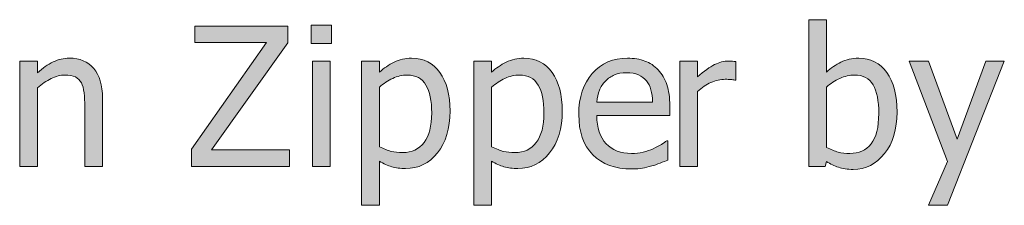
# Model space of a CAD drawing. Units: inches. Extents: x -169 to 961, y -268 to 554.
# Drawn here: x 463 to 524, y 184 to 195 of the extents above; entities that cross this region are included whole.
import ezdxf

# ---------------------------------------------------------------- set-up
doc = ezdxf.new("R2010")
doc.units = ezdxf.units.IN
doc.header["$MEASUREMENT"] = 0
doc.layers.add('Capa 1', color=7, linetype='Continuous')

# ---------------------------------------------------------------- blocks, each defined once
blk = doc.blocks.new('block 2')
at = {"layer": 'Capa 1', "true_color": 0x505050}
h = blk.add_hatch(color=251, dxfattribs=at)
h.dxf.hatch_style = 2
edge = h.paths.add_edge_path()
edge.add_spline(control_points=[(515.521, 187.682), (515.2, 187.283), (514.759, 187.084), (514.196, 187.084), (513.938, 187.084), (513.702, 187.112), (513.487, 187.169), (513.272, 187.226), (513.026, 187.322), (512.749, 187.459), (512.749, 187.459), (512.749, 191.209), (512.749, 191.209), (512.999, 191.424), (513.277, 191.602), (513.584, 191.742), (513.891, 191.883), (514.194, 191.953), (514.495, 191.953), (515.022, 191.953), (515.405, 191.751), (515.644, 191.347), (515.882, 190.942), (516.001, 190.35), (516.001, 189.568), (516.001, 188.709), (515.841, 188.08), (515.521, 187.682), (515.521, 187.682), (515.521, 187.682), (515.521, 187.682)], knot_values=[0, 0, 0, 0, 1, 1, 1, 2, 2, 2, 3, 3, 3, 4, 4, 4, 5, 5, 5, 6, 6, 6, 7, 7, 7, 8, 8, 8, 9, 9, 9, 10, 10, 10, 10], degree=3, periodic=1)
edge = h.paths.add_edge_path()
edge.add_spline(control_points=[(516.499, 192.114), (516.073, 192.706), (515.491, 193.002), (514.753, 193.002), (514.343, 193.002), (513.976, 192.92), (513.651, 192.756), (513.327, 192.592), (513.026, 192.385), (512.749, 192.135), (512.749, 192.135), (512.749, 195.393), (512.749, 195.393), (512.749, 195.393), (511.647, 195.393), (511.647, 195.393), (511.647, 195.393), (511.647, 186.275), (511.647, 186.275), (511.647, 186.275), (512.679, 186.275), (512.679, 186.275), (512.679, 186.275), (512.749, 186.58), (512.749, 186.58), (512.995, 186.432), (513.244, 186.313), (513.496, 186.226), (513.748, 186.138), (514.052, 186.094), (514.407, 186.094), (515.188, 186.094), (515.839, 186.42), (516.358, 187.072), (516.878, 187.725), (517.138, 188.586), (517.138, 189.656), (517.138, 190.703), (516.925, 191.522), (516.499, 192.114), (516.499, 192.114), (516.499, 192.114), (516.499, 192.114)], knot_values=[0, 0, 0, 0, 1, 1, 1, 2, 2, 2, 3, 3, 3, 4, 4, 4, 5, 5, 5, 6, 6, 6, 7, 7, 7, 8, 8, 8, 9, 9, 9, 10, 10, 10, 11, 11, 11, 12, 12, 12, 13, 13, 13, 14, 14, 14, 14], degree=3, periodic=1)
h.paths.add_polyline_path([(522.648, 192.82), (520.867, 187.975), (519.08, 192.82), (517.891, 192.82), (520.27, 186.592), (519.098, 183.861), (520.275, 183.861), (523.797, 192.82)])
h = blk.add_hatch(color=251, dxfattribs=at)
h.dxf.hatch_style = 2
edge = h.paths.add_edge_path()
edge.add_spline(control_points=[(467.792, 190.523), (467.792, 191.328), (467.61, 191.942), (467.247, 192.366), (466.884, 192.79), (466.38, 193.002), (465.735, 193.002), (465.38, 193.002), (465.042, 192.924), (464.722, 192.768), (464.401, 192.611), (464.077, 192.387), (463.749, 192.094), (463.749, 192.094), (463.749, 192.82), (463.749, 192.82), (463.749, 192.82), (462.647, 192.82), (462.647, 192.82), (462.647, 192.82), (462.647, 186.275), (462.647, 186.275), (462.647, 186.275), (463.749, 186.275), (463.749, 186.275), (463.749, 186.275), (463.749, 191.162), (463.749, 191.162), (464.026, 191.396), (464.311, 191.587), (464.602, 191.733), (464.893, 191.88), (465.175, 191.953), (465.448, 191.953), (465.726, 191.953), (465.944, 191.913), (466.104, 191.833), (466.265, 191.753), (466.39, 191.631), (466.479, 191.467), (466.562, 191.311), (466.617, 191.103), (466.646, 190.843), (466.676, 190.583), (466.69, 190.303), (466.69, 190.002), (466.69, 190.002), (466.69, 186.275), (466.69, 186.275), (466.69, 186.275), (467.792, 186.275), (467.792, 186.275), (467.792, 186.275), (467.792, 190.523), (467.792, 190.523), (467.792, 190.523), (467.792, 190.523), (467.792, 190.523)], knot_values=[0, 0, 0, 0, 1, 1, 1, 2, 2, 2, 3, 3, 3, 4, 4, 4, 5, 5, 5, 6, 6, 6, 7, 7, 7, 8, 8, 8, 9, 9, 9, 10, 10, 10, 11, 11, 11, 12, 12, 12, 13, 13, 13, 14, 14, 14, 15, 15, 15, 16, 16, 16, 17, 17, 17, 18, 18, 18, 19, 19, 19, 19], degree=3, periodic=1)
h.paths.add_polyline_path([(479.409, 187.307), (474.569, 187.307), (479.292, 193.951), (479.292, 195), (473.526, 195), (473.526, 193.969), (477.985, 193.969), (473.315, 187.354), (473.315, 186.275), (479.409, 186.275)])
h.paths.add_polyline_path([(481.931, 192.82), (480.829, 192.82), (480.829, 186.275), (481.931, 186.275)])
h.paths.add_polyline_path([(482.007, 195.059), (480.753, 195.059), (480.753, 193.916), (482.007, 193.916)])
edge = h.paths.add_edge_path()
edge.add_spline(control_points=[(488.744, 192.111), (488.324, 192.705), (487.739, 193.002), (486.989, 193.002), (486.595, 193.002), (486.23, 192.919), (485.896, 192.753), (485.562, 192.587), (485.259, 192.381), (484.985, 192.135), (484.985, 192.135), (484.985, 192.82), (484.985, 192.82), (484.985, 192.82), (483.884, 192.82), (483.884, 192.82), (483.884, 192.82), (483.884, 183.861), (483.884, 183.861), (483.884, 183.861), (484.985, 183.861), (484.985, 183.861), (484.985, 183.861), (484.985, 186.604), (484.985, 186.604), (485.247, 186.447), (485.503, 186.332), (485.753, 186.258), (486.003, 186.184), (486.29, 186.146), (486.614, 186.146), (487.411, 186.146), (488.07, 186.47), (488.592, 187.116), (489.113, 187.763), (489.374, 188.631), (489.374, 189.721), (489.374, 190.721), (489.164, 191.518), (488.744, 192.111), (488.744, 192.111), (488.744, 192.111), (488.744, 192.111)], knot_values=[0, 0, 0, 0, 1, 1, 1, 2, 2, 2, 3, 3, 3, 4, 4, 4, 5, 5, 5, 6, 6, 6, 7, 7, 7, 8, 8, 8, 9, 9, 9, 10, 10, 10, 11, 11, 11, 12, 12, 12, 13, 13, 13, 14, 14, 14, 14], degree=3, periodic=1)
edge = h.paths.add_edge_path()
edge.add_spline(control_points=[(487.763, 187.764), (487.446, 187.346), (487.003, 187.137), (486.433, 187.137), (486.167, 187.137), (485.932, 187.162), (485.727, 187.213), (485.521, 187.264), (485.274, 187.359), (484.985, 187.5), (484.985, 187.5), (484.985, 191.209), (484.985, 191.209), (485.247, 191.428), (485.523, 191.606), (485.814, 191.745), (486.105, 191.884), (486.407, 191.953), (486.72, 191.953), (487.255, 191.953), (487.642, 191.747), (487.88, 191.335), (488.118, 190.923), (488.237, 190.344), (488.237, 189.598), (488.237, 188.793), (488.079, 188.182), (487.763, 187.764), (487.763, 187.764), (487.763, 187.764), (487.763, 187.764)], knot_values=[0, 0, 0, 0, 1, 1, 1, 2, 2, 2, 3, 3, 3, 4, 4, 4, 5, 5, 5, 6, 6, 6, 7, 7, 7, 8, 8, 8, 9, 9, 9, 10, 10, 10, 10], degree=3, periodic=1)
edge = h.paths.add_edge_path()
edge.add_spline(control_points=[(495.713, 192.111), (495.293, 192.705), (494.708, 193.002), (493.958, 193.002), (493.563, 193.002), (493.199, 192.919), (492.865, 192.753), (492.531, 192.587), (492.228, 192.381), (491.954, 192.135), (491.954, 192.135), (491.954, 192.82), (491.954, 192.82), (491.954, 192.82), (490.853, 192.82), (490.853, 192.82), (490.853, 192.82), (490.853, 183.861), (490.853, 183.861), (490.853, 183.861), (491.954, 183.861), (491.954, 183.861), (491.954, 183.861), (491.954, 186.604), (491.954, 186.604), (492.216, 186.447), (492.472, 186.332), (492.722, 186.258), (492.972, 186.184), (493.259, 186.146), (493.583, 186.146), (494.38, 186.146), (495.039, 186.47), (495.561, 187.116), (496.082, 187.763), (496.343, 188.631), (496.343, 189.721), (496.343, 190.721), (496.133, 191.518), (495.713, 192.111), (495.713, 192.111), (495.713, 192.111), (495.713, 192.111)], knot_values=[0, 0, 0, 0, 1, 1, 1, 2, 2, 2, 3, 3, 3, 4, 4, 4, 5, 5, 5, 6, 6, 6, 7, 7, 7, 8, 8, 8, 9, 9, 9, 10, 10, 10, 11, 11, 11, 12, 12, 12, 13, 13, 13, 14, 14, 14, 14], degree=3, periodic=1)
edge = h.paths.add_edge_path()
edge.add_spline(control_points=[(494.731, 187.764), (494.415, 187.346), (493.972, 187.137), (493.401, 187.137), (493.136, 187.137), (492.9, 187.162), (492.695, 187.213), (492.49, 187.264), (492.243, 187.359), (491.954, 187.5), (491.954, 187.5), (491.954, 191.209), (491.954, 191.209), (492.216, 191.428), (492.492, 191.606), (492.783, 191.745), (493.074, 191.884), (493.376, 191.953), (493.688, 191.953), (494.224, 191.953), (494.61, 191.747), (494.849, 191.335), (495.087, 190.923), (495.206, 190.344), (495.206, 189.598), (495.206, 188.793), (495.048, 188.182), (494.731, 187.764), (494.731, 187.764), (494.731, 187.764), (494.731, 187.764)], knot_values=[0, 0, 0, 0, 1, 1, 1, 2, 2, 2, 3, 3, 3, 4, 4, 4, 5, 5, 5, 6, 6, 6, 7, 7, 7, 8, 8, 8, 9, 9, 9, 10, 10, 10, 10], degree=3, periodic=1)
edge = h.paths.add_edge_path()
edge.add_spline(control_points=[(501.322, 186.17), (501.496, 186.201), (501.69, 186.246), (501.905, 186.305), (502.058, 186.348), (502.229, 186.407), (502.421, 186.483), (502.612, 186.56), (502.772, 186.623), (502.901, 186.674), (502.901, 186.674), (502.901, 187.875), (502.901, 187.875), (502.901, 187.875), (502.837, 187.875), (502.837, 187.875), (502.747, 187.801), (502.634, 187.722), (502.497, 187.638), (502.36, 187.554), (502.192, 187.467), (501.993, 187.377), (501.806, 187.291), (501.596, 187.221), (501.363, 187.166), (501.131, 187.111), (500.894, 187.084), (500.651, 187.084), (499.976, 187.084), (499.446, 187.285), (499.063, 187.688), (498.681, 188.09), (498.489, 188.672), (498.489, 189.434), (498.489, 189.434), (503.024, 189.434), (503.024, 189.434), (503.024, 189.434), (503.024, 190.031), (503.024, 190.031), (503.024, 190.555), (502.962, 190.997), (502.837, 191.358), (502.712, 191.72), (502.532, 192.025), (502.298, 192.275), (502.063, 192.525), (501.79, 192.709), (501.478, 192.826), (501.165, 192.943), (500.806, 193.002), (500.399, 193.002), (499.497, 193.002), (498.767, 192.687), (498.208, 192.056), (497.649, 191.425), (497.37, 190.576), (497.37, 189.51), (497.37, 188.428), (497.658, 187.593), (498.234, 187.005), (498.811, 186.417), (499.62, 186.123), (500.663, 186.123), (500.929, 186.123), (501.148, 186.139), (501.322, 186.17), (501.322, 186.17), (501.322, 186.17), (501.322, 186.17)], knot_values=[0, 0, 0, 0, 1, 1, 1, 2, 2, 2, 3, 3, 3, 4, 4, 4, 5, 5, 5, 6, 6, 6, 7, 7, 7, 8, 8, 8, 9, 9, 9, 10, 10, 10, 11, 11, 11, 12, 12, 12, 13, 13, 13, 14, 14, 14, 15, 15, 15, 16, 16, 16, 17, 17, 17, 18, 18, 18, 19, 19, 19, 20, 20, 20, 21, 21, 21, 22, 22, 22, 23, 23, 23, 23], degree=3, periodic=1)
edge = h.paths.add_edge_path()
edge.add_spline(control_points=[(498.489, 190.277), (498.513, 190.555), (498.567, 190.798), (498.653, 191.007), (498.739, 191.216), (498.864, 191.406), (499.028, 191.578), (499.196, 191.746), (499.383, 191.874), (499.588, 191.962), (499.793, 192.05), (500.042, 192.094), (500.335, 192.094), (500.632, 192.094), (500.881, 192.051), (501.082, 191.965), (501.283, 191.879), (501.448, 191.754), (501.577, 191.59), (501.694, 191.441), (501.784, 191.26), (501.847, 191.045), (501.909, 190.83), (501.944, 190.574), (501.952, 190.277), (501.952, 190.277), (498.489, 190.277), (498.489, 190.277), (498.489, 190.277), (498.489, 190.277), (498.489, 190.277)], knot_values=[0, 0, 0, 0, 1, 1, 1, 2, 2, 2, 3, 3, 3, 4, 4, 4, 5, 5, 5, 6, 6, 6, 7, 7, 7, 8, 8, 8, 9, 9, 9, 10, 10, 10, 10], degree=3, periodic=1)
h = blk.add_hatch(color=251, dxfattribs=at)
h.dxf.hatch_style = 2
edge = h.paths.add_edge_path()
edge.add_spline(control_points=[(507.116, 192.785), (507.046, 192.797), (506.982, 192.806), (506.926, 192.812), (506.869, 192.817), (506.784, 192.82), (506.671, 192.82), (506.39, 192.82), (506.1, 192.747), (505.801, 192.601), (505.502, 192.454), (505.151, 192.203), (504.749, 191.848), (504.749, 191.848), (504.749, 192.82), (504.749, 192.82), (504.749, 192.82), (503.647, 192.82), (503.647, 192.82), (503.647, 192.82), (503.647, 186.275), (503.647, 186.275), (503.647, 186.275), (504.749, 186.275), (504.749, 186.275), (504.749, 186.275), (504.749, 190.922), (504.749, 190.922), (505.011, 191.176), (505.288, 191.367), (505.581, 191.496), (505.874, 191.625), (506.169, 191.689), (506.466, 191.689), (506.595, 191.689), (506.705, 191.687), (506.797, 191.681), (506.889, 191.675), (506.976, 191.66), (507.058, 191.637), (507.058, 191.637), (507.116, 191.637), (507.116, 191.637), (507.116, 191.637), (507.116, 192.785), (507.116, 192.785), (507.116, 192.785), (507.116, 192.785), (507.116, 192.785)], knot_values=[0, 0, 0, 0, 1, 1, 1, 2, 2, 2, 3, 3, 3, 4, 4, 4, 5, 5, 5, 6, 6, 6, 7, 7, 7, 8, 8, 8, 9, 9, 9, 10, 10, 10, 11, 11, 11, 12, 12, 12, 13, 13, 13, 14, 14, 14, 15, 15, 15, 16, 16, 16, 16], degree=3, periodic=1)
at = {"layer": 'Capa 1', "lineweight": 0}
for points in [[(479.409, 187.307), (474.569, 187.307), (479.292, 193.951), (479.292, 195), (473.526, 195), (473.526, 193.969), (477.985, 193.969), (473.315, 187.354), (473.315, 186.275), (479.409, 186.275), (479.409, 187.307), (479.409, 187.307)], [(482.007, 195.059), (480.753, 195.059), (480.753, 193.916), (482.007, 193.916), (482.007, 195.059), (482.007, 195.059)], [(481.931, 192.82), (480.829, 192.82), (480.829, 186.275), (481.931, 186.275), (481.931, 192.82), (481.931, 192.82)], [(522.648, 192.82), (520.867, 187.975), (519.08, 192.82), (517.891, 192.82), (520.27, 186.592), (519.098, 183.861), (520.275, 183.861), (523.797, 192.82), (522.648, 192.82), (522.648, 192.82)]]:
    blk.add_lwpolyline(points, dxfattribs=at)
for points, knots in [([(516.499, 192.114), (516.073, 192.706), (515.491, 193.002), (514.753, 193.002), (514.343, 193.002), (513.976, 192.92), (513.651, 192.756), (513.327, 192.592), (513.026, 192.385), (512.749, 192.135), (512.749, 192.135), (512.749, 195.393), (512.749, 195.393), (512.749, 195.393), (511.647, 195.393), (511.647, 195.393), (511.647, 195.393), (511.647, 186.275), (511.647, 186.275), (511.647, 186.275), (512.679, 186.275), (512.679, 186.275), (512.679, 186.275), (512.749, 186.58), (512.749, 186.58), (512.995, 186.432), (513.244, 186.313), (513.496, 186.226), (513.748, 186.138), (514.052, 186.094), (514.407, 186.094), (515.188, 186.094), (515.839, 186.42), (516.358, 187.072), (516.878, 187.725), (517.138, 188.586), (517.138, 189.656), (517.138, 190.703), (516.925, 191.522), (516.499, 192.114), (516.499, 192.114), (516.499, 192.114), (516.499, 192.114)], [0, 0, 0, 0, 1, 1, 1, 2, 2, 2, 3, 3, 3, 4, 4, 4, 5, 5, 5, 6, 6, 6, 7, 7, 7, 8, 8, 8, 9, 9, 9, 10, 10, 10, 11, 11, 11, 12, 12, 12, 13, 13, 13, 14, 14, 14, 14]), ([(467.792, 190.523), (467.792, 191.328), (467.61, 191.942), (467.247, 192.366), (466.884, 192.79), (466.38, 193.002), (465.735, 193.002), (465.38, 193.002), (465.042, 192.924), (464.722, 192.768), (464.401, 192.611), (464.077, 192.387), (463.749, 192.094), (463.749, 192.094), (463.749, 192.82), (463.749, 192.82), (463.749, 192.82), (462.647, 192.82), (462.647, 192.82), (462.647, 192.82), (462.647, 186.275), (462.647, 186.275), (462.647, 186.275), (463.749, 186.275), (463.749, 186.275), (463.749, 186.275), (463.749, 191.162), (463.749, 191.162), (464.026, 191.396), (464.311, 191.587), (464.602, 191.733), (464.893, 191.88), (465.175, 191.953), (465.448, 191.953), (465.726, 191.953), (465.944, 191.913), (466.104, 191.833), (466.265, 191.753), (466.39, 191.631), (466.479, 191.467), (466.562, 191.311), (466.617, 191.103), (466.646, 190.843), (466.676, 190.583), (466.69, 190.303), (466.69, 190.002), (466.69, 190.002), (466.69, 186.275), (466.69, 186.275), (466.69, 186.275), (467.792, 186.275), (467.792, 186.275), (467.792, 186.275), (467.792, 190.523), (467.792, 190.523), (467.792, 190.523), (467.792, 190.523), (467.792, 190.523)], [0, 0, 0, 0, 1, 1, 1, 2, 2, 2, 3, 3, 3, 4, 4, 4, 5, 5, 5, 6, 6, 6, 7, 7, 7, 8, 8, 8, 9, 9, 9, 10, 10, 10, 11, 11, 11, 12, 12, 12, 13, 13, 13, 14, 14, 14, 15, 15, 15, 16, 16, 16, 17, 17, 17, 18, 18, 18, 19, 19, 19, 19]), ([(488.744, 192.111), (488.324, 192.705), (487.739, 193.002), (486.989, 193.002), (486.595, 193.002), (486.23, 192.919), (485.896, 192.753), (485.562, 192.587), (485.259, 192.381), (484.985, 192.135), (484.985, 192.135), (484.985, 192.82), (484.985, 192.82), (484.985, 192.82), (483.884, 192.82), (483.884, 192.82), (483.884, 192.82), (483.884, 183.861), (483.884, 183.861), (483.884, 183.861), (484.985, 183.861), (484.985, 183.861), (484.985, 183.861), (484.985, 186.604), (484.985, 186.604), (485.247, 186.447), (485.503, 186.332), (485.753, 186.258), (486.003, 186.184), (486.29, 186.146), (486.614, 186.146), (487.411, 186.146), (488.07, 186.47), (488.592, 187.116), (489.113, 187.763), (489.374, 188.631), (489.374, 189.721), (489.374, 190.721), (489.164, 191.518), (488.744, 192.111), (488.744, 192.111), (488.744, 192.111), (488.744, 192.111)], [0, 0, 0, 0, 1, 1, 1, 2, 2, 2, 3, 3, 3, 4, 4, 4, 5, 5, 5, 6, 6, 6, 7, 7, 7, 8, 8, 8, 9, 9, 9, 10, 10, 10, 11, 11, 11, 12, 12, 12, 13, 13, 13, 14, 14, 14, 14]), ([(495.713, 192.111), (495.293, 192.705), (494.708, 193.002), (493.958, 193.002), (493.563, 193.002), (493.199, 192.919), (492.865, 192.753), (492.531, 192.587), (492.228, 192.381), (491.954, 192.135), (491.954, 192.135), (491.954, 192.82), (491.954, 192.82), (491.954, 192.82), (490.853, 192.82), (490.853, 192.82), (490.853, 192.82), (490.853, 183.861), (490.853, 183.861), (490.853, 183.861), (491.954, 183.861), (491.954, 183.861), (491.954, 183.861), (491.954, 186.604), (491.954, 186.604), (492.216, 186.447), (492.472, 186.332), (492.722, 186.258), (492.972, 186.184), (493.259, 186.146), (493.583, 186.146), (494.38, 186.146), (495.039, 186.47), (495.561, 187.116), (496.082, 187.763), (496.343, 188.631), (496.343, 189.721), (496.343, 190.721), (496.133, 191.518), (495.713, 192.111), (495.713, 192.111), (495.713, 192.111), (495.713, 192.111)], [0, 0, 0, 0, 1, 1, 1, 2, 2, 2, 3, 3, 3, 4, 4, 4, 5, 5, 5, 6, 6, 6, 7, 7, 7, 8, 8, 8, 9, 9, 9, 10, 10, 10, 11, 11, 11, 12, 12, 12, 13, 13, 13, 14, 14, 14, 14]), ([(501.322, 186.17), (501.496, 186.201), (501.69, 186.246), (501.905, 186.305), (502.058, 186.348), (502.229, 186.407), (502.421, 186.483), (502.612, 186.56), (502.772, 186.623), (502.901, 186.674), (502.901, 186.674), (502.901, 187.875), (502.901, 187.875), (502.901, 187.875), (502.837, 187.875), (502.837, 187.875), (502.747, 187.801), (502.634, 187.722), (502.497, 187.638), (502.36, 187.554), (502.192, 187.467), (501.993, 187.377), (501.806, 187.291), (501.596, 187.221), (501.363, 187.166), (501.131, 187.111), (500.894, 187.084), (500.651, 187.084), (499.976, 187.084), (499.446, 187.285), (499.063, 187.688), (498.681, 188.09), (498.489, 188.672), (498.489, 189.434), (498.489, 189.434), (503.024, 189.434), (503.024, 189.434), (503.024, 189.434), (503.024, 190.031), (503.024, 190.031), (503.024, 190.555), (502.962, 190.997), (502.837, 191.358), (502.712, 191.72), (502.532, 192.025), (502.298, 192.275), (502.063, 192.525), (501.79, 192.709), (501.478, 192.826), (501.165, 192.943), (500.806, 193.002), (500.399, 193.002), (499.497, 193.002), (498.767, 192.687), (498.208, 192.056), (497.649, 191.425), (497.37, 190.576), (497.37, 189.51), (497.37, 188.428), (497.658, 187.593), (498.234, 187.005), (498.811, 186.417), (499.62, 186.123), (500.663, 186.123), (500.929, 186.123), (501.148, 186.139), (501.322, 186.17), (501.322, 186.17), (501.322, 186.17), (501.322, 186.17)], [0, 0, 0, 0, 1, 1, 1, 2, 2, 2, 3, 3, 3, 4, 4, 4, 5, 5, 5, 6, 6, 6, 7, 7, 7, 8, 8, 8, 9, 9, 9, 10, 10, 10, 11, 11, 11, 12, 12, 12, 13, 13, 13, 14, 14, 14, 15, 15, 15, 16, 16, 16, 17, 17, 17, 18, 18, 18, 19, 19, 19, 20, 20, 20, 21, 21, 21, 22, 22, 22, 23, 23, 23, 23]), ([(507.116, 192.785), (507.046, 192.797), (506.982, 192.806), (506.926, 192.812), (506.869, 192.817), (506.784, 192.82), (506.671, 192.82), (506.39, 192.82), (506.1, 192.747), (505.801, 192.601), (505.502, 192.454), (505.151, 192.203), (504.749, 191.848), (504.749, 191.848), (504.749, 192.82), (504.749, 192.82), (504.749, 192.82), (503.647, 192.82), (503.647, 192.82), (503.647, 192.82), (503.647, 186.275), (503.647, 186.275), (503.647, 186.275), (504.749, 186.275), (504.749, 186.275), (504.749, 186.275), (504.749, 190.922), (504.749, 190.922), (505.011, 191.176), (505.288, 191.367), (505.581, 191.496), (505.874, 191.625), (506.169, 191.689), (506.466, 191.689), (506.595, 191.689), (506.705, 191.687), (506.797, 191.681), (506.889, 191.675), (506.976, 191.66), (507.058, 191.637), (507.058, 191.637), (507.116, 191.637), (507.116, 191.637), (507.116, 191.637), (507.116, 192.785), (507.116, 192.785), (507.116, 192.785), (507.116, 192.785), (507.116, 192.785)], [0, 0, 0, 0, 1, 1, 1, 2, 2, 2, 3, 3, 3, 4, 4, 4, 5, 5, 5, 6, 6, 6, 7, 7, 7, 8, 8, 8, 9, 9, 9, 10, 10, 10, 11, 11, 11, 12, 12, 12, 13, 13, 13, 14, 14, 14, 15, 15, 15, 16, 16, 16, 16]), ([(498.489, 190.277), (498.513, 190.555), (498.567, 190.798), (498.653, 191.007), (498.739, 191.216), (498.864, 191.406), (499.028, 191.578), (499.196, 191.746), (499.383, 191.874), (499.588, 191.962), (499.793, 192.05), (500.042, 192.094), (500.335, 192.094), (500.632, 192.094), (500.881, 192.051), (501.082, 191.965), (501.283, 191.879), (501.448, 191.754), (501.577, 191.59), (501.694, 191.441), (501.784, 191.26), (501.847, 191.045), (501.909, 190.83), (501.944, 190.574), (501.952, 190.277), (501.952, 190.277), (498.489, 190.277), (498.489, 190.277), (498.489, 190.277), (498.489, 190.277), (498.489, 190.277)], [0, 0, 0, 0, 1, 1, 1, 2, 2, 2, 3, 3, 3, 4, 4, 4, 5, 5, 5, 6, 6, 6, 7, 7, 7, 8, 8, 8, 9, 9, 9, 10, 10, 10, 10]), ([(487.763, 187.764), (487.446, 187.346), (487.003, 187.137), (486.433, 187.137), (486.167, 187.137), (485.932, 187.162), (485.727, 187.213), (485.521, 187.264), (485.274, 187.359), (484.985, 187.5), (484.985, 187.5), (484.985, 191.209), (484.985, 191.209), (485.247, 191.428), (485.523, 191.606), (485.814, 191.745), (486.105, 191.884), (486.407, 191.953), (486.72, 191.953), (487.255, 191.953), (487.642, 191.747), (487.88, 191.335), (488.118, 190.923), (488.237, 190.344), (488.237, 189.598), (488.237, 188.793), (488.079, 188.182), (487.763, 187.764), (487.763, 187.764), (487.763, 187.764), (487.763, 187.764)], [0, 0, 0, 0, 1, 1, 1, 2, 2, 2, 3, 3, 3, 4, 4, 4, 5, 5, 5, 6, 6, 6, 7, 7, 7, 8, 8, 8, 9, 9, 9, 10, 10, 10, 10]), ([(494.731, 187.764), (494.415, 187.346), (493.972, 187.137), (493.401, 187.137), (493.136, 187.137), (492.9, 187.162), (492.695, 187.213), (492.49, 187.264), (492.243, 187.359), (491.954, 187.5), (491.954, 187.5), (491.954, 191.209), (491.954, 191.209), (492.216, 191.428), (492.492, 191.606), (492.783, 191.745), (493.074, 191.884), (493.376, 191.953), (493.688, 191.953), (494.224, 191.953), (494.61, 191.747), (494.849, 191.335), (495.087, 190.923), (495.206, 190.344), (495.206, 189.598), (495.206, 188.793), (495.048, 188.182), (494.731, 187.764), (494.731, 187.764), (494.731, 187.764), (494.731, 187.764)], [0, 0, 0, 0, 1, 1, 1, 2, 2, 2, 3, 3, 3, 4, 4, 4, 5, 5, 5, 6, 6, 6, 7, 7, 7, 8, 8, 8, 9, 9, 9, 10, 10, 10, 10]), ([(515.521, 187.682), (515.2, 187.283), (514.759, 187.084), (514.196, 187.084), (513.938, 187.084), (513.702, 187.112), (513.487, 187.169), (513.272, 187.226), (513.026, 187.322), (512.749, 187.459), (512.749, 187.459), (512.749, 191.209), (512.749, 191.209), (512.999, 191.424), (513.277, 191.602), (513.584, 191.742), (513.891, 191.883), (514.194, 191.953), (514.495, 191.953), (515.022, 191.953), (515.405, 191.751), (515.644, 191.347), (515.882, 190.942), (516.001, 190.35), (516.001, 189.568), (516.001, 188.709), (515.841, 188.08), (515.521, 187.682), (515.521, 187.682), (515.521, 187.682), (515.521, 187.682)], [0, 0, 0, 0, 1, 1, 1, 2, 2, 2, 3, 3, 3, 4, 4, 4, 5, 5, 5, 6, 6, 6, 7, 7, 7, 8, 8, 8, 9, 9, 9, 10, 10, 10, 10])]:
    blk.add_open_spline(points, degree=3, knots=knots, dxfattribs=at)

msp = doc.modelspace()

# ---------------------------------------------------------------- block references
at = {"layer": 'Capa 1'}
msp.add_blockref('block 2', (0, 0), dxfattribs=at)

doc.saveas('drawing.dxf')
